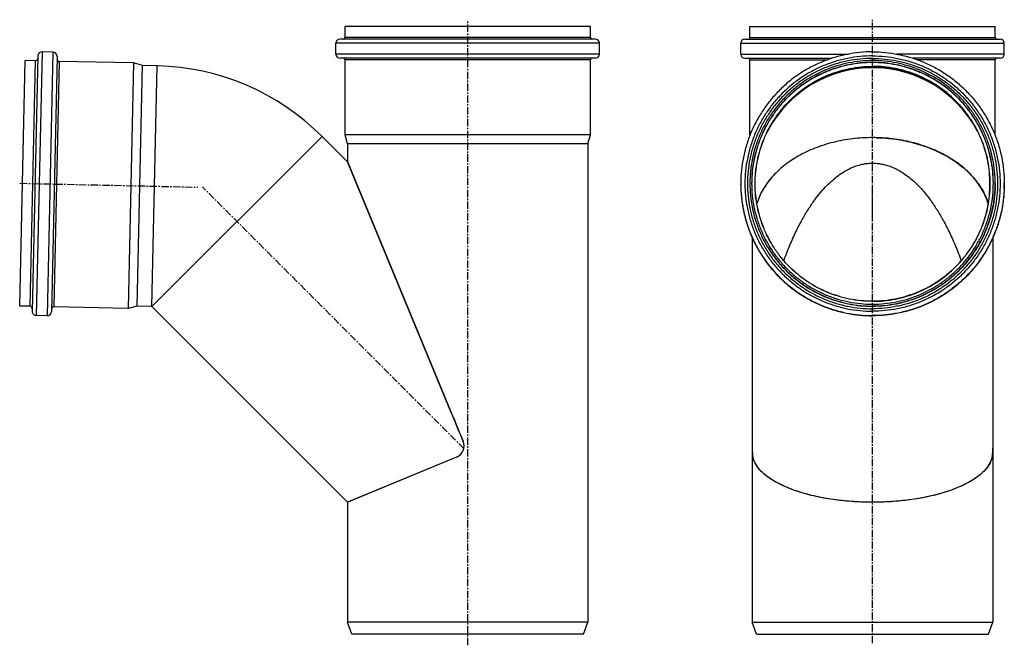
# Model space of a CAD drawing. Units: millimetres. Extents: x -120 to 705, y -462 to 378.
# Drawn here: x -114 to 705, y -141 to 378 of the extents above; entities that cross this region are included whole.
import ezdxf

# ---------------------------------------------------------------- set-up
doc = ezdxf.new("R2010")
doc.units = ezdxf.units.MM
doc.header["$LTSCALE"] = 16.335
doc.linetypes.add('CENTER', pattern=[0.6, 0.375, -0.075, 0.075, -0.075])
doc.linetypes.add('PHANTOM', pattern=[0.8, 0.45, -0.05, 0.1, -0.05, 0.1, -0.05])
doc.layers.get('0').update_dxf_attribs({"linetype": 'CONTINUOUS'})
doc.layers.add('AXES', color=7, linetype='CONTINUOUS')
doc.layers.add('CURVES', color=7, linetype='CONTINUOUS')

msp = doc.modelspace()

# ---------------------------------------------------------------- linework, layer by layer
at = {"color": 7, "linetype": 'Continuous'}
for p, q in [((-114.03, 140.47), (-109.58, 344.42)), ((-101.08, 344.24), (-109.58, 344.42)), ((-98.99, 348.29), (-103.62, 136.14)), ((-86.42, 351.52), (-95.42, 351.71)), ((-83, 347.94), (-87.62, 135.79)), ((-19.4, 342.45), (-81.09, 343.8)), ((-19.4, 342.45), (-23.85, 138.5)), ((-11.98, 340.29), (-19.4, 342.45)), ((-16.35, 140.34), (-11.98, 340.29)), ((0.25, 340.02), (-11.98, 340.29)), ((-4.04, 140.04), (137.38, 281.46)), ((158.58, 260.26), (158.58, 260.26)), ((245.44, 50.58), (158.58, 260.26)), ((158.78, 259.81), (245.44, 50.59)), ((485.61, 242.66), (485.6, 242.14)), ((485.61, 241.42), (485.6, 242.14)), ((485.61, 241.42), (485.61, 241.13)), ((485.68, 237.97), (485.68, 237.84)), ((704.73, 237.84), (704.73, 237.97)), ((704.8, 241.94), (704.8, 242.66)), ((704.8, 241.94), (704.8, 241.42)), ((704.8, 241.13), (704.8, 241.42)), ((-105.53, 140.29), (-114.03, 140.47)), ((-23.85, 138.5), (-85.54, 139.85)), ((-16.35, 140.34), (-23.85, 138.5)), ((-4.11, 140.07), (-16.35, 140.34)), ((-91.2, 132.37), (-100.2, 132.57)), ((254.73, 28.14), (254.77, 28.05)), ((249.34, 15.02), (158.58, -22.58)), ((249.37, 15.01), (158.94, -22.45)), ((498.72, 7.96), (498.65, 8.07)), ((691.76, 8.07), (691.69, 7.96))]:
    msp.add_line(p, q, dxfattribs=at)
at = {"color": 9, "linetype": 'Continuous'}
for p, q in [((-101.08, 344.24), (-105.53, 140.29)), ((-95.42, 351.71), (-100.2, 132.57)), ((-86.42, 351.52), (-91.2, 132.37)), ((595.2, 342.92), (595.2, 344.42)), ((-81.09, 343.8), (-85.54, 139.85)), ((-4.11, 140.07), (0.25, 340.02)), ((595.2, 141.97), (595.2, 140.47))]:
    msp.add_line(p, q, dxfattribs=at)
at = {"color": 7, "linetype": 'Continuous'}
for centre, radius, start, end in [((-101.04, 346.24), 2, 268.75, 358.75), ((-95.49, 348.22), 3.5, 88.75, 178.75), ((-86.49, 348.02), 3.5, 358.75, 88.75), ((-81.04, 345.8), 2, 178.75, 268.75), ((-4.11, 139.97), 200.1, 45, 88.75), ((595.2, 240.29), 98.51, 89.99747, 147.28991), ((595.21, 240.29), 98.51, 32.71008, 90.00253), ((595.1, 241.94), 109.49, 180.42808, 180.92666), ((595.18, 241.95), 109.58, 180.92673, 182.0805), ((595.23, 241.95), 109.58, 357.9195, 359.07327), ((595.31, 241.94), 109.49, 359.07334, 359.57192), ((-105.57, 138.29), 2, 358.75, 88.75), ((-85.58, 137.85), 2, 88.75, 178.75), ((-4.11, 139.97), 0.1, 45, 88.75), ((-100.12, 136.07), 3.5, 178.75, 268.75), ((-91.12, 135.87), 3.5, 268.75, 358.75), ((-8156.64, -3441.08), 9098.71, 22.413035, 22.566394), ((245.57, 24.22), 9.96, 292.44765, 22.5811), ((245.51, 24.26), 10, 295.22706, 19.76696), ((245.28, 24.17), 10.24, 22.24288, 22.46674), ((245.38, 24.21), 10.14, 19.77567, 22.2463), ((245.46, 24.37), 10.13, 292.52377, 295.21688), ((513.8, 19.08), 18.62, 192.60877, 197.03502), ((514.25, 19.22), 19.09, 197.02621, 197.61924), ((514.91, 19.43), 19.78, 197.64414, 201.25937), ((515.51, 19.66), 20.42, 201.25154, 202.05978), ((516.39, 20.03), 21.38, 202.08668, 205.37716), ((517.11, 20.37), 22.17, 205.36839, 206.00729), ((518.11, 20.87), 23.3, 206.03655, 209.29221), ((518.87, 21.29), 24.16, 209.2827, 209.76033), ((519.97, 21.94), 25.44, 209.79237, 213.03772), ((670.72, 21.76), 25.1, 326.94071, 330.22929), ((671.54, 21.29), 24.16, 330.23973, 330.71735), ((672.55, 20.74), 23.01, 330.68786, 333.98347), ((673.3, 20.37), 22.17, 333.99276, 334.63168), ((674.24, 19.94), 21.14, 334.6042, 337.93204), ((674.9, 19.66), 20.42, 337.94024, 338.74852), ((675.67, 19.37), 19.6, 338.72364, 342.37284), ((676.16, 19.22), 19.09, 342.38068, 342.97384), ((676.75, 19.04), 18.47, 342.94788, 347.40839)]:
    msp.add_arc(centre, radius, start, end, dxfattribs=at)
at = {"color": 9, "linetype": 'Continuous'}
for centre, start, end in [((595.2, 240.02), 89.99687, 152.07223), ((595.21, 240.02), 27.92776, 90.00313)]:
    msp.add_arc(centre, 98.5, start, end, dxfattribs=at)
at = {"color": 7, "linetype": 'Continuous'}
for points, knots in [([(595.2, 351.71), (591.63, 351.71), (584.48, 351.36), (573.85, 349.79), (563.43, 347.19), (553.32, 343.59), (543.6, 339.01), (534.38, 333.5), (525.74, 327.12), (517.77, 319.93), (510.53, 311.99), (504.11, 303.39), (498.56, 294.19), (493.94, 284.5), (490.28, 274.41), (487.63, 264), (486.01, 253.39), (485.62, 246.24), (485.61, 242.66)], [0, 0, 0, 0, 0.062508, 0.125014, 0.187521, 0.250027, 0.312531, 0.375035, 0.437537, 0.500038, 0.562537, 0.625035, 0.687532, 0.750027, 0.812521, 0.875015, 0.937507, 1, 1, 1, 1]), ([(595.2, 344.42), (591.87, 344.42), (585.19, 344.09), (575.27, 342.62), (565.55, 340.19), (556.11, 336.81), (547.04, 332.53), (538.45, 327.37), (530.39, 321.4), (522.96, 314.67), (516.23, 307.24), (510.26, 299.19), (505.1, 290.59), (500.82, 281.53), (497.44, 272.1), (495, 262.37), (493.53, 252.46), (493.2, 245.78), (493.2, 242.45)], [0, 0, 0, 0, 0.062508, 0.125014, 0.187521, 0.250027, 0.312532, 0.375035, 0.437537, 0.500038, 0.562537, 0.625035, 0.687532, 0.750027, 0.812521, 0.875015, 0.937507, 1, 1, 1, 1]), ([(595.2, 351.71), (598.78, 351.71), (605.93, 351.36), (616.56, 349.79), (626.98, 347.19), (637.09, 343.59), (646.81, 339.01), (656.03, 333.5), (664.67, 327.12), (672.64, 319.93), (679.87, 311.99), (686.3, 303.39), (691.85, 294.19), (696.47, 284.5), (700.13, 274.41), (702.78, 264), (704.4, 253.39), (704.79, 246.24), (704.8, 242.66)], [0, 0, 0, 0, 0.062508, 0.125014, 0.187521, 0.250027, 0.312531, 0.375035, 0.437537, 0.500038, 0.562537, 0.625035, 0.687532, 0.750027, 0.812521, 0.875015, 0.937507, 1, 1, 1, 1]), ([(697.2, 242.45), (697.2, 245.78), (696.88, 252.46), (695.41, 262.37), (692.97, 272.1), (689.59, 281.53), (685.3, 290.59), (680.15, 299.19), (674.18, 307.24), (667.45, 314.67), (660.02, 321.4), (651.96, 327.37), (643.36, 332.53), (634.3, 336.81), (624.86, 340.19), (615.14, 342.62), (605.22, 344.09), (598.54, 344.42), (595.2, 344.42)], [0, 0, 0, 0, 0.062493, 0.124985, 0.187479, 0.249973, 0.312468, 0.374965, 0.437463, 0.499962, 0.562463, 0.624965, 0.687468, 0.749973, 0.812479, 0.874986, 0.937492, 1, 1, 1, 1]), ([(595.2, 342.92), (591.92, 342.92), (585.34, 342.6), (575.57, 341.15), (565.98, 338.75), (556.68, 335.42), (547.75, 331.2), (539.28, 326.12), (531.35, 320.24), (524.03, 313.61), (517.39, 306.29), (511.51, 298.36), (506.43, 289.89), (502.21, 280.96), (498.88, 271.66), (496.48, 262.08), (495.03, 252.31), (494.7, 245.73), (494.7, 242.45)], [0, 0, 0, 0, 0.062508, 0.125014, 0.187521, 0.250027, 0.312532, 0.375035, 0.437537, 0.500038, 0.562537, 0.625035, 0.687532, 0.750027, 0.812521, 0.875015, 0.937507, 1, 1, 1, 1]), ([(595.2, 342.74), (591.93, 342.74), (585.37, 342.41), (575.63, 340.97), (566.07, 338.59), (556.8, 335.28), (547.89, 331.09), (539.43, 326.04), (531.51, 320.19), (524.2, 313.59), (517.57, 306.32), (511.68, 298.43), (506.59, 290), (502.35, 281.11), (499, 271.86), (496.56, 262.32), (495.07, 252.58), (494.72, 246.03), (494.71, 242.75)], [0, 0, 0, 0, 0.062508, 0.125015, 0.187522, 0.250028, 0.312533, 0.375037, 0.437539, 0.50004, 0.562539, 0.625037, 0.687533, 0.750028, 0.812522, 0.875015, 0.937506, 1, 1, 1, 1]), ([(695.7, 242.45), (695.7, 245.73), (695.38, 252.31), (693.93, 262.08), (691.53, 271.66), (688.2, 280.96), (683.98, 289.89), (678.9, 298.36), (673.02, 306.29), (666.38, 313.61), (659.06, 320.24), (651.13, 326.12), (642.66, 331.2), (633.73, 335.42), (624.42, 338.75), (614.84, 341.15), (605.07, 342.6), (598.49, 342.92), (595.2, 342.92)], [0, 0, 0, 0, 0.062493, 0.124985, 0.187479, 0.249973, 0.312468, 0.374965, 0.437463, 0.499962, 0.562463, 0.624965, 0.687468, 0.749973, 0.812479, 0.874986, 0.937492, 1, 1, 1, 1]), ([(695.7, 242.75), (695.69, 246.03), (695.33, 252.58), (693.85, 262.32), (691.41, 271.86), (688.06, 281.11), (683.82, 290), (678.73, 298.43), (672.84, 306.32), (666.21, 313.59), (658.9, 320.19), (650.97, 326.04), (642.52, 331.09), (633.61, 335.28), (624.34, 338.59), (614.78, 340.97), (605.04, 342.41), (598.48, 342.74), (595.2, 342.74)], [0, 0, 0, 0, 0.062494, 0.124985, 0.187478, 0.249972, 0.312467, 0.374963, 0.437461, 0.49996, 0.562461, 0.624963, 0.687467, 0.749972, 0.812478, 0.874985, 0.937492, 1, 1, 1, 1]), ([(595.2, 280.4), (589.66, 280.4), (578.64, 279.75), (562.55, 276.81), (547.36, 272.01), (533.51, 265.48), (521.39, 257.38), (512.89, 249.38), (507.34, 242.42), (503.86, 237.04), (501.04, 231.48), (499.6, 227.63), (499, 225.69)], [0, 0, 0, 0, 0.141192, 0.280385, 0.415731, 0.545675, 0.669121, 0.785593, 0.841339, 0.895528, 0.948338, 1, 1, 1, 1]), ([(691.41, 225.69), (690.81, 227.63), (689.37, 231.48), (686.55, 237.04), (683.07, 242.42), (677.52, 249.38), (669.01, 257.38), (656.89, 265.48), (643.05, 272.01), (627.86, 276.81), (611.77, 279.75), (600.75, 280.4), (595.2, 280.4)], [0, 0, 0, 0, 0.051662, 0.104472, 0.158661, 0.214407, 0.330879, 0.454325, 0.584269, 0.719615, 0.858808, 1, 1, 1, 1]), ([(521.44, 178.13), (523.02, 182.48), (526.21, 190.66), (531.35, 202.08), (536.53, 212.11), (541.72, 220.85), (546.88, 228.44), (551.98, 234.96), (556.98, 240.49), (561.86, 245.11), (566.57, 248.91), (572.33, 252.81), (578.04, 255.7), (583.61, 257.59), (587.54, 258.52), (591.39, 259.07), (593.94, 259.19), (595.2, 259.19)], [0, 0, 0, 0, 0.119609, 0.22718, 0.324042, 0.411407, 0.490238, 0.561325, 0.625409, 0.683118, 0.735027, 0.781792, 0.863089, 0.89946, 0.933966, 0.967293, 1, 1, 1, 1]), ([(595.2, 259.19), (596.46, 259.19), (599.01, 259.07), (602.84, 258.53), (606.75, 257.6), (610.75, 256.25), (614.9, 254.42), (619.21, 252.03), (623.72, 249), (628.43, 245.22), (633.3, 240.61), (638.31, 235.09), (643.43, 228.58), (648.6, 220.99), (653.81, 212.23), (659.02, 202.18), (664.18, 190.71), (667.38, 182.49), (668.96, 178.13)], [0, 0, 0, 0, 0.032575, 0.065758, 0.1001, 0.136292, 0.175043, 0.217206, 0.263755, 0.315509, 0.373113, 0.437141, 0.508245, 0.587186, 0.674759, 0.771911, 0.879899, 1, 1, 1, 1]), ([(485.6, 242.14), (485.6, 238.56), (485.96, 231.38), (487.54, 220.73), (490.16, 210.28), (493.78, 200.14), (498.39, 190.4), (503.93, 181.17), (510.35, 172.52), (517.58, 164.54), (525.56, 157.3), (534.22, 150.89), (543.46, 145.35), (553.2, 140.74), (563.34, 137.12), (573.79, 134.5), (584.44, 132.92), (591.62, 132.57), (595.2, 132.57)], [0, 0, 0, 0, 0.062493, 0.124985, 0.187479, 0.249973, 0.312468, 0.374965, 0.437463, 0.499962, 0.562463, 0.624965, 0.687468, 0.749973, 0.812479, 0.874986, 0.937492, 1, 1, 1, 1]), ([(485.61, 241.42), (485.62, 237.85), (486.01, 230.7), (487.63, 220.08), (490.28, 209.68), (493.94, 199.58), (498.56, 189.89), (504.11, 180.7), (510.53, 172.09), (517.77, 164.15), (525.74, 156.96), (534.38, 150.58), (543.6, 145.08), (553.32, 140.5), (563.43, 136.89), (573.85, 134.29), (584.48, 132.72), (591.63, 132.37), (595.2, 132.37)], [0, 0, 0, 0, 0.062493, 0.124985, 0.187479, 0.249973, 0.312468, 0.374965, 0.437463, 0.499962, 0.562463, 0.624965, 0.687469, 0.749973, 0.812479, 0.874986, 0.937492, 1, 1, 1, 1]), ([(493.2, 242.45), (493.2, 239.11), (493.53, 232.43), (495, 222.52), (497.44, 212.8), (500.82, 203.36), (505.1, 194.3), (510.26, 185.7), (516.23, 177.65), (522.96, 170.22), (530.39, 163.49), (538.45, 157.52), (547.04, 152.37), (556.11, 148.08), (565.55, 144.7), (575.27, 142.27), (585.19, 140.8), (591.87, 140.47), (595.2, 140.47)], [0, 0, 0, 0, 0.062493, 0.124985, 0.187479, 0.249973, 0.312468, 0.374965, 0.437463, 0.499962, 0.562463, 0.624965, 0.687468, 0.749973, 0.812479, 0.874986, 0.937492, 1, 1, 1, 1]), ([(493.2, 242.26), (493.2, 238.92), (493.53, 232.25), (495, 222.33), (497.44, 212.61), (500.82, 203.17), (505.1, 194.11), (510.26, 185.51), (516.23, 177.46), (522.96, 170.04), (530.39, 163.31), (538.45, 157.33), (547.04, 152.18), (556.11, 147.9), (565.55, 144.52), (575.27, 142.08), (585.19, 140.61), (591.87, 140.29), (595.2, 140.29)], [0, 0, 0, 0, 0.062493, 0.124985, 0.187479, 0.249973, 0.312468, 0.374965, 0.437463, 0.499962, 0.562463, 0.624965, 0.687468, 0.749973, 0.812479, 0.874986, 0.937492, 1, 1, 1, 1]), ([(494.7, 242.45), (494.7, 239.16), (495.03, 232.58), (496.48, 222.81), (498.88, 213.23), (502.21, 203.93), (506.43, 195.01), (511.51, 186.53), (517.39, 178.6), (524.03, 171.28), (531.35, 164.65), (539.28, 158.77), (547.75, 153.69), (556.68, 149.47), (565.98, 146.14), (575.57, 143.74), (585.34, 142.29), (591.92, 141.97), (595.2, 141.97)], [0, 0, 0, 0, 0.062493, 0.124985, 0.187479, 0.249973, 0.312468, 0.374965, 0.437463, 0.499962, 0.562463, 0.624965, 0.687468, 0.749973, 0.812479, 0.874986, 0.937492, 1, 1, 1, 1]), ([(595.2, 141.97), (598.49, 141.97), (605.07, 142.29), (614.84, 143.74), (624.42, 146.14), (633.73, 149.47), (642.66, 153.69), (651.13, 158.77), (659.06, 164.65), (666.38, 171.28), (673.02, 178.6), (678.9, 186.53), (683.98, 195.01), (688.2, 203.93), (691.53, 213.23), (693.93, 222.81), (695.38, 232.58), (695.7, 239.16), (695.7, 242.45)], [0, 0, 0, 0, 0.062508, 0.125014, 0.187521, 0.250027, 0.312532, 0.375035, 0.437537, 0.500038, 0.562537, 0.625035, 0.687532, 0.750027, 0.812521, 0.875015, 0.937507, 1, 1, 1, 1]), ([(595.2, 140.47), (598.54, 140.47), (605.22, 140.8), (615.14, 142.27), (624.86, 144.7), (634.3, 148.08), (643.36, 152.37), (651.96, 157.52), (660.02, 163.49), (667.45, 170.22), (674.18, 177.65), (680.15, 185.7), (685.3, 194.3), (689.59, 203.36), (692.97, 212.8), (695.41, 222.52), (696.88, 232.43), (697.2, 239.11), (697.2, 242.45)], [0, 0, 0, 0, 0.062508, 0.125014, 0.187521, 0.250027, 0.312532, 0.375035, 0.437537, 0.500038, 0.562537, 0.625035, 0.687532, 0.750027, 0.812521, 0.875015, 0.937507, 1, 1, 1, 1]), ([(697.2, 242.26), (697.2, 238.92), (696.88, 232.25), (695.41, 222.33), (692.97, 212.61), (689.59, 203.17), (685.3, 194.11), (680.15, 185.51), (674.18, 177.46), (667.45, 170.04), (660.02, 163.31), (651.96, 157.33), (643.36, 152.18), (634.3, 147.9), (624.86, 144.52), (615.14, 142.08), (605.22, 140.61), (598.54, 140.29), (595.2, 140.29)], [0, 0, 0, 0, 0.062493, 0.124985, 0.187479, 0.249973, 0.312468, 0.374965, 0.437463, 0.499962, 0.562463, 0.624965, 0.687468, 0.749973, 0.812479, 0.874986, 0.937492, 1, 1, 1, 1]), ([(704.8, 242.14), (704.8, 238.56), (704.45, 231.38), (702.87, 220.73), (700.25, 210.28), (696.62, 200.14), (692.02, 190.4), (686.48, 181.17), (680.06, 172.52), (672.83, 164.54), (664.85, 157.3), (656.19, 150.89), (646.95, 145.35), (637.21, 140.74), (627.07, 137.12), (616.62, 134.5), (605.97, 132.92), (598.79, 132.57), (595.2, 132.57)], [0, 0, 0, 0, 0.062493, 0.124985, 0.187479, 0.249973, 0.312468, 0.374965, 0.437463, 0.499962, 0.562463, 0.624965, 0.687468, 0.749973, 0.812479, 0.874986, 0.937492, 1, 1, 1, 1]), ([(704.8, 241.42), (704.79, 237.85), (704.4, 230.7), (702.78, 220.08), (700.13, 209.68), (696.47, 199.58), (691.85, 189.89), (686.3, 180.7), (679.87, 172.09), (672.64, 164.15), (664.67, 156.96), (656.03, 150.58), (646.81, 145.08), (637.09, 140.5), (626.98, 136.89), (616.56, 134.29), (605.93, 132.72), (598.78, 132.37), (595.2, 132.37)], [0, 0, 0, 0, 0.062493, 0.124985, 0.187479, 0.249973, 0.312468, 0.374965, 0.437463, 0.499962, 0.562463, 0.624965, 0.687469, 0.749973, 0.812479, 0.874986, 0.937492, 1, 1, 1, 1]), ([(245.44, 50.59), (246.21, 48.72), (249.31, 41.24), (252.4, 33.76), (254.73, 28.14)], [0, 0, 0, 0, 0.248926, 1, 1, 1, 1]), ([(495.2, 22.13), (495.2, 21.37), (495.22, 19.94), (495.29, 17.96), (495.4, 16.52), (495.52, 15.58), (495.59, 15.18), (495.63, 15.01)], [0, 0, 0, 0, 0.318707, 0.601717, 0.832897, 0.92506, 1, 1, 1, 1]), ([(694.78, 15.01), (694.82, 15.18), (694.89, 15.58), (695.01, 16.52), (695.12, 17.96), (695.19, 19.94), (695.2, 21.37), (695.2, 22.13)], [0, 0, 0, 0, 0.074941, 0.167104, 0.398283, 0.681294, 1, 1, 1, 1]), ([(595.2, -22.59), (589.34, -22.59), (577.74, -22.17), (563.41, -20.58), (552.32, -18.65), (544.36, -16.9), (536.76, -14.85), (529.59, -12.5), (522.9, -9.87), (516.78, -6.97), (511.28, -3.81), (506.49, -0.42), (502.46, 3.17), (499.25, 6.95), (496.9, 10.87), (495.94, 13.64), (495.63, 15.01)], [0, 0, 0, 0, 0.15696, 0.310854, 0.385669, 0.458495, 0.528897, 0.596439, 0.660692, 0.721265, 0.777827, 0.830155, 0.87819, 0.922112, 0.962418, 1, 1, 1, 1]), ([(694.78, 15.01), (694.47, 13.64), (693.5, 10.87), (691.16, 6.95), (687.95, 3.17), (683.92, -0.42), (679.12, -3.81), (673.63, -6.97), (667.51, -9.87), (660.82, -12.5), (653.65, -14.85), (646.05, -16.9), (638.09, -18.65), (627, -20.58), (612.67, -22.17), (601.06, -22.59), (595.2, -22.59)], [0, 0, 0, 0, 0.037582, 0.077888, 0.12181, 0.169845, 0.222173, 0.278735, 0.339308, 0.403562, 0.471104, 0.541506, 0.614332, 0.689148, 0.843042, 1, 1, 1, 1]), ([(595.2, -22.58), (590, -22.58), (579.66, -22.24), (564.41, -20.75), (549.8, -18.26), (538.24, -15.33), (529.61, -12.48), (523.64, -10.15), (518.11, -7.61), (513.06, -4.87), (508.56, -1.93), (504.63, 1.17), (501.33, 4.43), (499.5, 6.77), (498.72, 7.96)], [0, 0, 0, 0, 0.149876, 0.297447, 0.440319, 0.575951, 0.640252, 0.701768, 0.7602, 0.815291, 0.866843, 0.914758, 0.959067, 1, 1, 1, 1]), ([(691.69, 7.96), (690.91, 6.77), (689.08, 4.43), (685.78, 1.17), (681.85, -1.93), (677.34, -4.87), (672.3, -7.61), (666.77, -10.15), (660.8, -12.48), (652.17, -15.33), (640.6, -18.26), (625.99, -20.75), (610.75, -22.24), (600.41, -22.58), (595.2, -22.58)], [0, 0, 0, 0, 0.040933, 0.085242, 0.133157, 0.18471, 0.2398, 0.298233, 0.359749, 0.42405, 0.559683, 0.702556, 0.850126, 1, 1, 1, 1])]:
    msp.add_open_spline(points, degree=3, knots=knots, dxfattribs=at)
at = {"color": 9, "linetype": 'Continuous'}
for points in [[(595.2, 348.29), (591.73, 348.29), (584.79, 347.95), (574.47, 346.42), (564.36, 343.89), (554.54, 340.38), (545.11, 335.92), (536.16, 330.56), (527.79, 324.35), (520.06, 317.34), (513.06, 309.62), (506.84, 301.24), (501.48, 292.3), (497.02, 282.88), (493.51, 273.06), (490.98, 262.94), (489.45, 252.63), (488.93, 242.22), (489.45, 231.8), (490.98, 221.49), (493.51, 211.38), (497.02, 201.56), (501.48, 192.13), (506.84, 183.19), (513.06, 174.82), (520.06, 167.09), (527.79, 160.09), (536.16, 153.88), (545.11, 148.52), (554.54, 144.06), (564.36, 140.55), (574.47, 138.01), (584.79, 136.48), (591.73, 136.14), (595.2, 136.14)], [(595.2, 346.19), (591.8, 346.19), (584.99, 345.86), (574.88, 344.36), (564.97, 341.88), (555.34, 338.43), (546.1, 334.06), (537.33, 328.81), (529.12, 322.72), (521.55, 315.86), (514.68, 308.28), (508.59, 300.08), (503.34, 291.31), (498.97, 282.07), (495.52, 272.45), (493.04, 262.53), (491.54, 252.42), (491.04, 242.22), (491.54, 232.01), (493.04, 221.9), (495.52, 211.99), (498.97, 202.36), (503.34, 193.12), (508.59, 184.36), (514.68, 176.15), (521.55, 168.58), (529.12, 161.71), (537.33, 155.63), (546.1, 150.37), (555.34, 146), (564.97, 142.56), (574.88, 140.08), (584.99, 138.58), (591.8, 138.24), (595.2, 138.24)], [(595.2, 348.29), (598.68, 348.29), (605.62, 347.95), (615.94, 346.42), (626.05, 343.89), (635.87, 340.38), (645.3, 335.92), (654.25, 330.56), (662.62, 324.35), (670.35, 317.34), (677.35, 309.62), (683.57, 301.24), (688.93, 292.3), (693.39, 282.88), (696.9, 273.06), (699.43, 262.94), (700.96, 252.63), (701.48, 242.22), (700.96, 231.8), (699.43, 221.49), (696.9, 211.38), (693.39, 201.56), (688.93, 192.13), (683.57, 183.19), (677.35, 174.82), (670.35, 167.09), (662.62, 160.09), (654.25, 153.88), (645.3, 148.52), (635.87, 144.06), (626.05, 140.55), (615.94, 138.01), (605.62, 136.48), (598.68, 136.14), (595.2, 136.14)], [(595.2, 346.19), (598.61, 346.19), (605.42, 345.86), (615.53, 344.36), (625.44, 341.88), (635.07, 338.43), (644.31, 334.06), (653.08, 328.81), (661.29, 322.72), (668.86, 315.86), (675.73, 308.28), (681.82, 300.08), (687.07, 291.31), (691.44, 282.07), (694.89, 272.45), (697.37, 262.53), (698.87, 252.42), (699.37, 242.22), (698.87, 232.01), (697.37, 221.9), (694.89, 211.99), (691.44, 202.36), (687.07, 193.12), (681.82, 184.36), (675.73, 176.15), (668.86, 168.58), (661.29, 161.71), (653.08, 155.63), (644.31, 150.37), (635.07, 146), (625.44, 142.56), (615.53, 140.08), (605.42, 138.58), (598.61, 138.24), (595.2, 138.24)]]:
    msp.add_open_spline(points, degree=3, knots=[0, 0, 0, 0, 0.031254, 0.062507, 0.093761, 0.125013, 0.156266, 0.187518, 0.218769, 0.250019, 0.281269, 0.312518, 0.343766, 0.375013, 0.406261, 0.437507, 0.468754, 0.5, 0.531246, 0.562493, 0.593739, 0.624987, 0.656234, 0.687482, 0.718731, 0.749981, 0.781231, 0.812482, 0.843734, 0.874987, 0.906239, 0.937493, 0.968746, 1, 1, 1, 1], dxfattribs=at)
at = {"layer": 'AXES', "color": 7, "linetype": 'CENTER'}
for p, q in [((258.58, -141.42), (258.58, 377.08)), ((595.2, -139.73), (595.2, 378.39)), ((-113.8, 242.49), (34.17, 239.26)), ((255.45, 21.97), (37.9, 239.53))]:
    msp.add_line(p, q, dxfattribs=at)
at = {"layer": 'AXES', "color": 7, "linetype": 'Continuous'}
for p, q in [((156.58, 363.59), (156.58, 372.84)), ((360.58, 372.84), (156.58, 372.84)), ((360.58, 363.59), (360.58, 372.84)), ((493.2, 363.59), (493.2, 372.84)), ((493.2, 372.84), (697.2, 372.84)), ((697.2, 363.59), (697.2, 372.84)), ((364.68, 362.34), (152.48, 362.34)), ((489.1, 362.34), (701.3, 362.34)), ((148.98, 349.84), (148.98, 358.84)), ((368.18, 349.84), (368.18, 358.84)), ((485.6, 349.84), (485.6, 358.84)), ((704.8, 349.84), (704.8, 358.84)), ((364.68, 346.34), (152.48, 346.34)), ((156.58, 282.65), (156.58, 345.09)), ((360.58, 282.65), (360.58, 345.09)), ((489.1, 346.34), (561.34, 346.34)), ((493.2, 282.65), (493.2, 345.09)), ((701.3, 346.34), (629.07, 346.34)), ((697.2, 282.65), (697.2, 345.09)), ((137.38, 281.46), (-4.04, 140.04)), ((137.38, 281.46), (158.59, 260.25)), ((158.58, 275.18), (156.58, 282.65)), ((360.58, 282.65), (156.58, 282.65)), ((358.58, 275.18), (360.58, 282.65)), ((493.27, 282.39), (493.2, 282.65)), ((493.2, 282.65), (493.38, 282.65)), ((697.2, 282.65), (697.03, 282.65)), ((697.13, 282.39), (697.2, 282.65)), ((158.58, 275.18), (158.58, 260.26)), ((358.58, 275.18), (158.58, 275.18)), ((358.58, 275.18), (358.58, -122.16)), ((495.2, 197.1), (495.2, -122.16)), ((695.2, 197.1), (695.2, -122.16)), ((-4.04, 140.04), (158.59, -22.59)), ((158.58, -22.58), (158.58, -122.16)), ((358.58, -122.16), (158.58, -122.16)), ((162.22, -132.16), (158.58, -122.16)), ((354.94, -132.16), (358.58, -122.16)), ((495.2, -122.16), (695.2, -122.16)), ((498.84, -132.16), (495.2, -122.16)), ((691.56, -132.16), (695.2, -122.16)), ((354.94, -132.16), (162.22, -132.16)), ((498.84, -132.16), (691.56, -132.16))]:
    msp.add_line(p, q, dxfattribs=at)
at = {"layer": 'AXES', "color": 9, "linetype": 'Continuous'}
for p, q in [((360.58, 363.59), (156.58, 363.59)), ((493.2, 363.59), (697.2, 363.59)), ((368.18, 358.84), (148.98, 358.84)), ((485.6, 358.84), (704.8, 358.84)), ((368.18, 349.84), (148.98, 349.84)), ((360.58, 345.09), (156.58, 345.09)), ((485.6, 349.84), (575.03, 349.84)), ((493.2, 345.09), (557.71, 345.09)), ((704.8, 349.84), (615.37, 349.84)), ((697.2, 345.09), (632.69, 345.09))]:
    msp.add_line(p, q, dxfattribs=at)
at = {"layer": 'AXES', "color": 7, "linetype": 'Continuous'}
for centre, radius, start, end in [((152.48, 358.84), 3.5, 90, 180), ((155.33, 363.59), 1.25, 270, 360), ((361.83, 363.59), 1.25, 180, 270), ((364.68, 358.84), 3.5, 0, 90), ((489.1, 358.84), 3.5, 90, 180), ((491.95, 363.59), 1.25, 270, 360), ((698.45, 363.59), 1.25, 180, 270), ((701.3, 358.84), 3.5, 0, 90), ((152.48, 349.84), 3.5, 180, 270), ((155.33, 345.09), 1.25, 0, 90), ((361.83, 345.09), 1.25, 90, 180), ((364.68, 349.84), 3.5, 270, 360), ((489.1, 349.84), 3.5, 180, 270), ((491.95, 345.09), 1.25, 0, 90), ((698.45, 345.09), 1.25, 90, 180), ((701.3, 349.84), 3.5, 270, 360), ((595.2, 141.19), 139.21, 88.7297, 89.99985)]:
    msp.add_arc(centre, radius, start, end, dxfattribs=at)
at = {"layer": 'AXES', "color": 9, "linetype": 'Continuous'}
for points in [[(595.2, 144.39), (592.01, 144.39), (585.62, 144.71), (576.12, 146.12), (566.81, 148.45), (554.77, 152.75), (540.6, 160.32), (528.18, 170.52), (519.6, 179.99), (513.88, 187.7), (508.94, 195.93), (504.84, 204.6), (501.61, 213.64), (498.5, 226.04), (496.92, 242.02), (498.5, 258.01), (501.61, 270.41), (504.84, 279.45), (508.94, 288.12), (513.88, 296.35), (519.6, 304.06), (528.18, 313.53), (540.6, 323.73), (554.77, 331.3), (566.81, 335.6), (576.12, 337.93), (585.62, 339.34), (592.01, 339.66), (595.2, 339.66)], [(595.2, 144.39), (598.4, 144.39), (604.79, 144.71), (614.29, 146.12), (623.6, 148.45), (635.64, 152.75), (649.81, 160.32), (662.23, 170.52), (670.81, 179.99), (676.53, 187.7), (681.47, 195.93), (685.57, 204.6), (688.8, 213.64), (691.91, 226.04), (693.49, 242.02), (691.91, 258.01), (688.8, 270.41), (685.57, 279.45), (681.47, 288.12), (676.53, 296.35), (670.81, 304.06), (662.23, 313.53), (649.81, 323.73), (635.64, 331.3), (623.6, 335.6), (614.29, 337.93), (604.79, 339.34), (598.4, 339.66), (595.2, 339.66)]]:
    msp.add_open_spline(points, degree=3, knots=[0, 0, 0, 0, 0.031264, 0.062537, 0.093803, 0.12507, 0.187527, 0.249981, 0.281245, 0.312508, 0.343771, 0.375032, 0.406294, 0.437554, 0.5, 0.562446, 0.593706, 0.624968, 0.656229, 0.687492, 0.718755, 0.750019, 0.812473, 0.87493, 0.906197, 0.937463, 0.968736, 1, 1, 1, 1], dxfattribs=at)
at = {"layer": 'AXES', "color": 7, "linetype": 'Continuous'}
for points, knots in [([(595.2, 144.44), (592.01, 144.44), (585.62, 144.76), (576.13, 146.16), (566.83, 148.5), (554.79, 152.8), (540.63, 160.36), (528.22, 170.55), (519.64, 180.02), (513.92, 187.72), (508.99, 195.95), (503.53, 207.5), (498.86, 222.86), (496.98, 242.02), (498.86, 261.18), (503.53, 276.54), (508.99, 288.09), (513.92, 296.32), (519.64, 304.02), (528.22, 313.49), (540.63, 323.68), (554.79, 331.24), (566.83, 335.55), (576.13, 337.88), (585.62, 339.28), (592.01, 339.6), (595.2, 339.6)], [0, 0, 0, 0, 0.031269, 0.062546, 0.093817, 0.125089, 0.187555, 0.250019, 0.281288, 0.312555, 0.343822, 0.375089, 0.437545, 0.5, 0.562455, 0.624911, 0.656178, 0.687445, 0.718712, 0.749981, 0.812445, 0.874911, 0.906183, 0.937454, 0.968731, 1, 1, 1, 1]), ([(595.2, 339.6), (598.4, 339.6), (604.79, 339.28), (614.28, 337.88), (623.58, 335.55), (635.62, 331.24), (649.78, 323.68), (662.19, 313.49), (670.77, 304.02), (676.49, 296.32), (681.42, 288.09), (686.88, 276.54), (691.55, 261.18), (693.43, 242.02), (691.55, 222.86), (686.88, 207.5), (681.42, 195.95), (676.49, 187.72), (670.77, 180.02), (662.19, 170.55), (649.78, 160.36), (635.62, 152.8), (623.58, 148.5), (614.28, 146.16), (604.79, 144.76), (598.4, 144.44), (595.2, 144.44)], [0, 0, 0, 0, 0.031269, 0.062546, 0.093817, 0.125089, 0.187555, 0.250019, 0.281288, 0.312555, 0.343822, 0.375089, 0.437545, 0.5, 0.562455, 0.624911, 0.656178, 0.687445, 0.718712, 0.749981, 0.812445, 0.874911, 0.906183, 0.937454, 0.968731, 1, 1, 1, 1]), ([(595.2, 280.4), (589.66, 280.4), (578.64, 279.75), (562.54, 276.81), (547.35, 272.01), (533.5, 265.47), (521.38, 257.37), (512.88, 249.36), (507.33, 242.4), (503.85, 237.03), (501.03, 231.46), (499.59, 227.61), (498.99, 225.67)], [0, 0, 0, 0, 0.141197, 0.280394, 0.415742, 0.545687, 0.669131, 0.7856, 0.841344, 0.895531, 0.948339, 1, 1, 1, 1]), ([(598.29, 280.37), (603.7, 280.25), (614.42, 279.39), (630.04, 276.24), (644.74, 271.32), (658.11, 264.76), (669.79, 256.73), (677.98, 248.86), (683.34, 242.03), (686.7, 236.77), (689.43, 231.33), (690.83, 227.56), (691.42, 225.67)], [0, 0, 0, 0, 0.141441, 0.280612, 0.415776, 0.545495, 0.668771, 0.785204, 0.84099, 0.895261, 0.94819, 1, 1, 1, 1])]:
    msp.add_open_spline(points, degree=3, knots=knots, dxfattribs=at)
at = {"layer": 'CURVES', "color": 2, "linetype": 'PHANTOM'}
msp.add_line((595.2, 210.75), (595.2, 240.05), dxfattribs=at)

doc.saveas('drawing.dxf')
